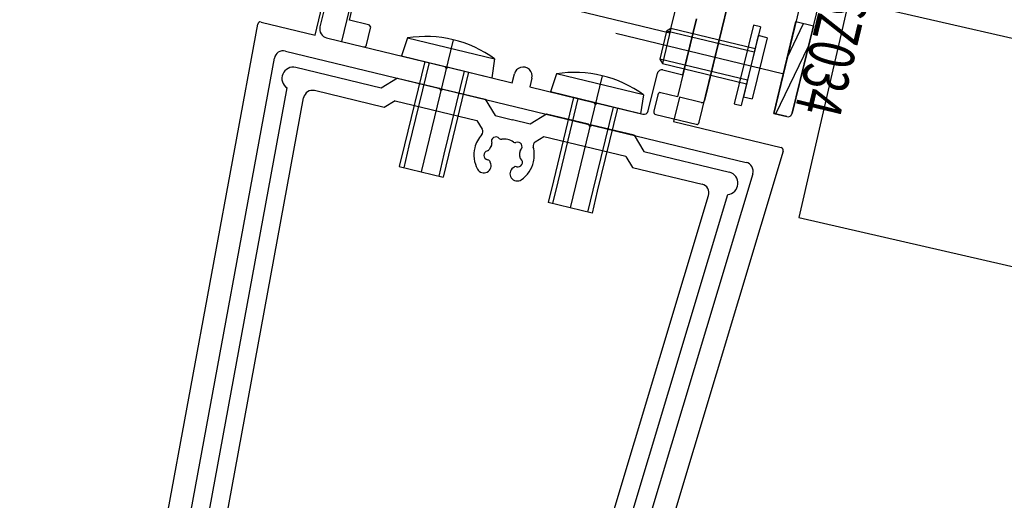
# Model space of a CAD drawing. Extents: x -230652 to 1028740, y 0 to 419336.
# Drawn here: x 345579 to 345688, y 157258 to 157311 of the extents above; entities that cross this region are included whole.
import ezdxf
from ezdxf.enums import TextEntityAlignment as Align

# ---------------------------------------------------------------- set-up
doc = ezdxf.new("R2010")
doc.units = 0
doc.header["$LTSCALE"] = 600
doc.layers.get('0').update_dxf_attribs({"lineweight": 0})
doc.layers.get('Defpoints').update_dxf_attribs({"color": 5, "lineweight": 0})
for name, color, linetype, lineweight in [('千葉公園ドーム$0$230建具線', 8, 'Continuous', 25), ('千葉公園ドーム$0$外構縁石', 8, 'Continuous', 25), ('平面図_南$0$D-STR', 4, 'Continuous', 0)]:
    doc.layers.add(name, color=color, linetype=linetype, lineweight=lineweight)
doc.styles.add('YOKO_PGOTHIC', font='msgothic.ttc')

# ---------------------------------------------------------------- blocks, each defined once
blk = doc.blocks.new('CLAIR_HATCH_PAINT36')
at = {"color": 1, "linetype": 'Continuous', "lineweight": 50}
blk.add_arc((371188.05, 205386), 72712.49, 196.3173551, 256.9906477, dxfattribs=at)

msp = doc.modelspace()

# ---------------------------------------------------------------- linework, layer by layer
at = {"layer": 'Defpoints', "color": 11, "lineweight": 25}
msp.add_lwpolyline([(412990.8703, 157689.9884, -0.1364491), (380753.8557, 135810.651), (380563.2335, 135746.7007), (380481.0002, 136113.1602, -0.04296125), (367824.7226, 134395.7439, -0.03455236), (355061.1261, 134866.5045), (355015.1454, 134493.7571, -0.0006913), (354819.1805, 134538.7482, -0.27109962), (301404.3309, 184955.529), (297384.7264, 183258.9739), (296062.716, 188807.5623), (295308.2184, 194120.8401), (297542.0157, 229716.5999)], format="xyb", dxfattribs=at)
at = {"layer": 'Defpoints', "color": 201}
msp.add_lwpolyline([(298772.1486, 170469.0517, 0.24483501), (353776.8921, 127280.5779)], format="xyb", dxfattribs=at)
at = {"layer": '千葉公園ドーム$0$230建具線'}
for p, q in [((345664.3163, 157300.7862), (345670.7047, 157327.2252)), ((345611.3737, 157309.4636), (345615.4134, 157326.1823)), ((345615.658, 157325.9175), (345611.9001, 157310.3651)), ((345615.1685, 157311.1186), (345618.5741, 157325.2129)), ((345673.249, 157324.982), (345665.0452, 157289.216)), ((345617.8128, 157323.3393), (345614.2897, 157308.759)), ((345650.7362, 157309.7258), (345652.6151, 157317.502)), ((345622.5475, 157316.537), (345650.7362, 157309.7258)), ((345665.4256, 157313.8922), (345662.2548, 157300.7699)), ((345667.5062, 157313.9877), (346481.7061, 157127.2293)), ((345653.9919, 157299.783), (345657.1862, 157313.0025)), ((345657.1157, 157312.7109), (345654.5791, 157302.2131)), ((345653.6829, 157311.2771), (345651.5926, 157302.6261)), ((345652.1797, 157305.0561), (345653.6829, 157311.2771)), ((345571.9637, 157131.5268), (345604.9981, 157310.6786)), ((345605.3635, 157310.9158), (345611.3737, 157309.4636)), ((345617.307, 157310.6018), (345615.1685, 157311.1186)), ((345617.0819, 157308.3929), (345617.5281, 157310.2398)), ((345650.8536, 157310.2118), (345649.9141, 157306.3237)), ((345650.8536, 157310.2118), (345650.3708, 157309.9169)), ((345660.185, 157307.9571), (345650.8536, 157310.2118)), ((345659.9946, 157310.575), (345657.8807, 157301.8268)), ((345660.7722, 157310.3871), (345658.6583, 157301.6389)), ((345660.7722, 157310.3871), (345659.9946, 157310.575)), ((345662.2548, 157300.7699), (345664.7209, 157310.9761)), ((345663.7681, 157307.0329), (345665.5747, 157310.7698)), ((345666.665, 157310.5064), (345664.3163, 157300.7862)), ((345664.7209, 157310.9761), (345666.665, 157310.5064)), ((345612.6373, 157309.1582), (345616.7198, 157308.1718)), ((345621.6199, 157309.1482, 0), (345620.9481, 157307.1501, 0)), ((345621.6199, 157309.1482, 0), (345631.2745, 157306.8154, 0)), ((345663.2222, 157305.1656), (345644.7485, 157309.6294)), ((345650.3708, 157309.9169), (345649.6193, 157306.8065)), ((345660.091, 157307.5682), (345650.3708, 157309.9169)), ((345660.5373, 157309.4151), (345658.8932, 157302.6109)), ((345661.5093, 157309.1802), (345659.8652, 157302.3761)), ((345661.5093, 157309.1802), (345660.5373, 157309.4151)), ((345614.2897, 157308.759), (345625.7596, 157305.9875)), ((345626.6821, 157308.9538, 0), (345623.1356, 157294.2763, 0)), ((345662.4777, 157300.7161), (345666.1198, 157308.25)), ((345579.5118, 157158.675, 0), (345606.8437, 157306.9012, 0)), ((345608.0619, 157307.6918, 0), (345659.1961, 157295.3364, 0)), ((345620.9481, 157307.1501, 0), (345630.9599, 157304.731, 0)), ((345631.2745, 157306.8154, 0), (345630.9599, 157304.731, 0)), ((345659.3395, 157304.4578), (345649.6193, 157306.8065)), ((345649.6193, 157306.8065), (345649.9141, 157306.3237)), ((345618.6964, 157303.5791, 0), (345609.2192, 157305.8691, 0)), ((345623.5239, 157306.5277, 0), (345621.2927, 157297.2935, 0)), ((345624.0099, 157306.4103, 0), (345621.7787, 157297.1761, 0)), ((345625.7596, 157305.9875), (345625.907, 157305.7461)), ((345625.907, 157305.7461), (345626.1484, 157305.8936)), ((345626.1484, 157305.8936), (345633.2441, 157304.179)), ((345649.9141, 157306.3237), (345659.2455, 157304.069)), ((345620.5067, 157304.6848, 0), (345618.6964, 157303.5791, 0)), ((345620.5067, 157304.6848, 0), (345625.1724, 157303.5575, 0)), ((345627.898, 157305.4708, 0), (345625.6668, 157296.2366, 0)), ((345628.384, 157305.3534, 0), (345626.1528, 157296.1192, 0)), ((345633.2441, 157304.179), (345633.479, 157305.151)), ((345635.4231, 157304.6813), (345635.1882, 157303.7093)), ((345638.1443, 157305.1554, 0), (345637.4724, 157303.1573, 0)), ((345647.7989, 157302.8226, 0), (345638.1443, 157305.1554, 0)), ((345643.2064, 157304.961, 0), (345639.6599, 157290.2835, 0)), ((345648.3307, 157301.0481), (345649.3407, 157305.2277)), ((345649.9441, 157305.5963), (345652.1797, 157305.0561)), ((345582.0322, 157161.2086, 0), (345608.2586, 157303.5968)), ((345625.3198, 157303.3161, 0), (345625.1724, 157303.5575, 0)), ((345635.1882, 157303.7093), (345642.2839, 157301.9947)), ((345584.0599, 157161.1765, 0), (345610.093, 157302.5151)), ((345619.0319, 157301.4405, 0), (345611.3113, 157303.306, 0)), ((345625.3198, 157303.3161, 0), (345625.5612, 157303.4635, 0)), ((345625.5612, 157303.4635, 0), (345630.2269, 157302.3361, 0)), ((345647.4843, 157300.7382, 0), (345637.4724, 157303.1573, 0)), ((345640.0483, 157302.5349, 0), (345637.817, 157293.3007, 0)), ((345647.7989, 157302.8226, 0), (345647.4843, 157300.7382, 0)), ((345649.3837, 157302.8512), (345648.9374, 157301.0043)), ((345651.5926, 157302.6261), (345649.7457, 157303.0723)), ((345651.787, 157302.5791), (345651.1293, 157299.8574)), ((345654.217, 157301.9919), (345651.787, 157302.5791)), ((345658.8932, 157302.6109), (345659.8652, 157302.3761)), ((345620.2388, 157302.1776, 0), (345619.0319, 157301.4405, 0)), ((345620.2388, 157302.1776, 0), (345629.3205, 157299.9832, 0)), ((345630.2269, 157302.3361, 0), (345631.3326, 157300.5258, 0)), ((345640.5343, 157302.4175, 0), (345638.3031, 157293.1833, 0)), ((345644.4224, 157301.478, 0), (345642.1911, 157292.2438, 0)), ((345642.2839, 157301.9947), (345642.4314, 157301.7534)), ((345642.4314, 157301.7534), (345642.6728, 157301.9008)), ((345642.6728, 157301.9008), (345647.7273, 157300.6795)), ((345644.9084, 157301.3606, 0), (345642.6772, 157292.1264, 0)), ((345657.8807, 157301.8268), (345658.6583, 157301.6389)), ((345631.3326, 157300.5258, 0), (345633.2767, 157300.0561, 0)), ((345637.0311, 157300.6921, 0), (345635.2207, 157299.5863, 0)), ((345641.6968, 157299.5647, 0), (345637.0311, 157300.6921, 0)), ((345649.1586, 157300.6423), (345653.6299, 157299.5619)), ((345663.7128, 157300.4176), (345662.2548, 157300.7699)), ((345662.2548, 157300.7699), (345663.7129, 157300.4176)), ((345664.143, 157300.5135), (345664.3577, 157300.9577)), ((345629.3205, 157299.9832, 0), (345629.912, 157299.0149, 0)), ((345635.2207, 157299.5863, 0), (345633.2767, 157300.0561, 0)), ((345641.8442, 157299.3233, 0), (345641.6968, 157299.5647, 0)), ((345641.8442, 157299.3233, 0), (345642.0856, 157299.4707, 0)), ((345646.7513, 157298.3434, 0), (345642.0856, 157299.4707, 0)), ((345651.1293, 157299.8574), (345663.0688, 157296.9725)), ((345636.7631, 157298.1849, 0), (345635.7948, 157297.5934, 0)), ((345645.8449, 157295.9905, 0), (345636.7631, 157298.1849, 0)), ((345646.7513, 157298.3434, 0), (345647.857, 157296.533, 0)), ((345621.2927, 157297.2935, 0), (345620.7055, 157294.8634, 0)), ((345621.7787, 157297.1761, 0), (345621.1915, 157294.746, 0)), ((345663.2857, 157296.5946), (345610.8748, 157122.1248)), ((345625.6668, 157296.2366, 0), (345625.0796, 157293.8065, 0)), ((345626.1528, 157296.1192, 0), (345625.5656, 157293.6891, 0)), ((345645.8449, 157295.9905, 0), (345646.582, 157294.7836, 0)), ((345647.857, 157296.533), (345657.3342, 157294.2431, 0)), ((345620.7055, 157294.8634, 0), (345625.5656, 157293.6891, 0)), ((345646.582, 157294.7836, 0), (345654.3026, 157292.9181, 0)), ((345659.9189, 157294.0766, 0), (345616.5553, 157149.7242, 0)), ((345637.817, 157293.3007, 0), (345637.2299, 157290.8707, 0)), ((345638.3031, 157293.1833, 0), (345637.7159, 157290.7532, 0)), ((345613.6511, 157154.0265, 0), (345655.0254, 157291.6581)), ((345615.4698, 157153.1291, 0), (345657.1513, 157291.783)), ((345642.1911, 157292.2438, 0), (345641.604, 157289.8138, 0)), ((345642.6772, 157292.1264, 0), (345642.09, 157289.6963, 0)), ((345642.09, 157289.6963, 0), (345637.2299, 157290.8707, 0)), ((345665.0452, 157289.216), (346476.185, 157103.1595))]:
    msp.add_line(p, q, dxfattribs=at)
for centre, radius, start, end in [((345605.2931, 157310.6242), 0.3, 76.416044, 169.552402), ((345612.8722, 157310.1303), 1, 166.416041, 256.416041), ((345617.2365, 157310.3102), 0.3, 346.416041, 76.416041), ((345623.6683, 157296.4809, 0), 12.8319, 53.646565, 99.185526), ((345616.7902, 157308.4634), 0.3, 256.416041, 346.416041), ((345607.8271, 157306.7198, 0), 1, 76.416044, 169.552402), ((345608.9256, 157304.654), 1.25, 76.416044, 237.753119), ((345634.451, 157304.9162), 1, 346.416044, 166.416044), ((345640.1926, 157292.4881, 0), 12.8319, 53.646561, 99.185523), ((345649.8267, 157305.1103), 0.5, 76.416044, 166.416044), ((345611.0765, 157302.334, 0), 1, 76.416044, 169.563699), ((345649.6753, 157302.7807), 0.3, 76.416041, 166.416041), ((345654.2875, 157302.2835), 0.3, 256.416044, 346.416044), ((345647.8447, 157301.1655), 0.5, 256.416044, 346.416044), ((345649.229, 157300.9339), 0.3, 166.416041, 256.416041), ((345663.8303, 157300.9036), 0.5, 256.416041, 346.416041), ((345663.8303, 157300.9036), 0.5, 256.416041, 346.416041), ((345653.7003, 157299.8535), 0.3, 256.416041, 346.416041), ((345632.3372, 157296.168, 0), 3.35, 137.796992, 166.416044), ((345629.4853, 157298.7542, 0), 0.5, 317.796992, 31.416044), ((345631.425, 157297.6614, 0), 0.5, 41.702604, 201.129483), ((345632.3372, 157296.168, 0), 1.75, 143.995948, 158.83614), ((345630.6788, 157297.373, 0), 0.3, 323.995948, 21.129483), ((345632.0223, 157298.1936, 0), 0.3, 221.702604, 278.83614), ((345632.3372, 157296.168, 0), 1.75, 53.995948, 98.83614), ((345633.5423, 157297.8264, 0), 0.3, 233.995948, 291.129483), ((345633.8307, 157297.0802, 0), 0.5, 311.702604, 111.129483), ((345636.0554, 157297.1667, 0), 0.5, 121.416044, 195.035096), ((345632.3372, 157296.168, 0), 3.35, 346.416044, 15.035096), ((345662.9983, 157296.6809), 0.3, 343.279685, 76.416044), ((345632.3372, 157296.168, 0), 3.35, 166.416044, 208.132154), ((345630.5878, 157296.1247, 0), 0.5, 101.702604, 261.129483), ((345630.4255, 157296.9081, 0), 0.3, 281.702604, 338.83614), ((345634.3629, 157296.4829, 0), 0.3, 131.702604, 188.83614), ((345632.3372, 157296.168, 0), 1.75, 353.995948, 8.83614), ((345634.376, 157295.9536, 0), 0.3, 173.995948, 231.129483), ((345630.0885, 157294.9656, 0), 0.8, 208.132154, 28.132154), ((345630.4644, 157295.3343, 0), 0.3, 23.995948, 81.129483), ((345632.3372, 157296.168, 0), 1.75, 203.995948, 208.132154), ((345632.3372, 157296.168, 0), 1.75, 304.699934, 308.83614), ((345633.6228, 157294.5712, 0), 0.3, 71.702604, 128.83614), ((345633.8739, 157295.3307, 0), 0.5, 251.702604, 51.129483), ((345632.3372, 157296.168, 0), 3.35, 304.699934, 346.416044), ((345658.9612, 157294.3643, 0), 1, 343.279685, 76.416044), ((345633.7889, 157294.0715, 0), 0.8, 124.699934, 304.699934), ((345657.0406, 157293.028), 1.25, 275.078969, 76.416044), ((345654.0677, 157291.946, 0), 1, 343.268388, 76.416044)]:
    msp.add_arc(centre, radius, start, end, dxfattribs=at)
at = {"layer": '千葉公園ドーム$0$外構縁石'}
for points in [[(354831.3263, 134639.0698, -0.27110346), (301496.7886, 184995.0784)], [(354819.0167, 134539.2793, -0.27109962), (301404.0501, 184955.936)]]:
    msp.add_lwpolyline(points, format="xyb", dxfattribs=at)
msp.add_arc((364247.8712, 207336.0757), 65151.0635, 200.007792724, 262.575893539, dxfattribs=at)
at = {"layer": '平面図_南$0$D-STR'}
for radius, start, end in [(69949.6415, 198.388888523, 260.424929782), (69499.6438, 198.67289454, 260.425580486), (69049.6461, 205.831608738, 260.42623967), (68599.6484, 209.034763413, 260.426907508), (68149.6507, 211.287227097, 260.427584161)]:
    msp.add_arc((364606.6831, 192740.4358), radius, start, end, dxfattribs=at)

# ---------------------------------------------------------------- block references
at = {"color": 5}
msp.add_blockref('CLAIR_HATCH_PAINT36', (0, 0), dxfattribs=at)

# ---------------------------------------------------------------- texts
at = {"layer": '千葉公園ドーム$0$230建具線', "style": 'YOKO_PGOTHIC', "width": 0.711445}
msp.add_text('TO-6Z034', height=5.09048, rotation=-103.583959, dxfattribs=at).set_placement((345672.3071, 157322.3326, 0), align=Align.MIDDLE_LEFT)

doc.saveas('drawing.dxf')
